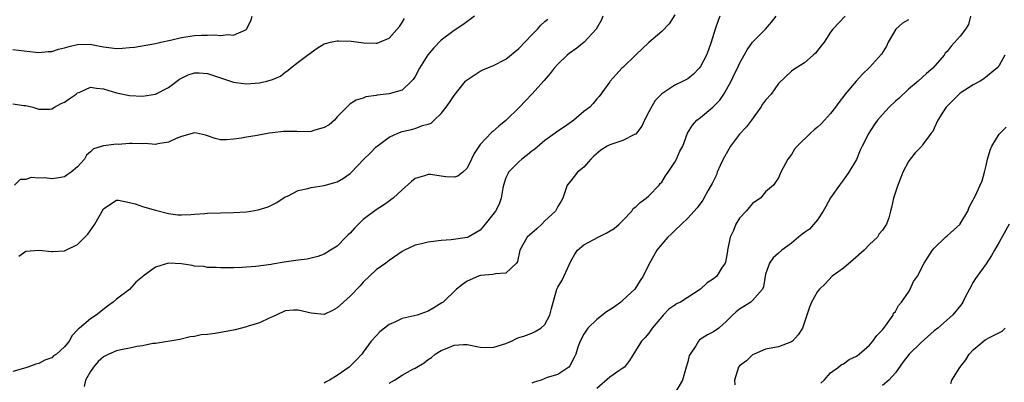
# Model space of a CAD drawing. Units: inches. Extents: x 2577000 to 2580000, y 1524000 to 1527000.
# Drawn here: x 2577792 to 2577944, y 1524391 to 1524446 of the extents above; entities that cross this region are included whole.
import ezdxf

# ---------------------------------------------------------------- set-up
doc = ezdxf.new("R2010")
doc.units = ezdxf.units.IN
doc.header["$MEASUREMENT"] = 0
doc.layers.add('LD25771524_2ft', color=53, linetype='Continuous')

msp = doc.modelspace()

# ---------------------------------------------------------------- linework, layer by layer
at = {"layer": 'LD25771524_2ft'}
for points, elevation in [([(2577881.94, 1524447), (2577881.67, 1524446.33), (2577880.89, 1524445), (2577879.06, 1524443), (2577877.9, 1524442.1), (2577876.75, 1524441.25), (2577876.43, 1524441), (2577875, 1524439.62), (2577874.43, 1524439), (2577873.8, 1524438.2), (2577872.89, 1524437.11), (2577871, 1524435.01), (2577869.09, 1524433), (2577867, 1524430.95), (2577865.9, 1524430.1), (2577865, 1524429.28), (2577864.84, 1524429.16), (2577863, 1524427.24), (2577862.12, 1524425.88), (2577861.7, 1524425), (2577861, 1524423.59), (2577860.34, 1524423), (2577859.6, 1524422.4), (2577859, 1524422.21), (2577857.72, 1524422.28), (2577857, 1524422.37), (2577855.38, 1524422.62), (2577855, 1524422.65), (2577854.43, 1524422.43), (2577853, 1524422.01), (2577852.43, 1524421.57), (2577851, 1524420.28), (2577849.62, 1524419), (2577849.28, 1524418.72), (2577849, 1524418.54), (2577848.11, 1524417.89), (2577847, 1524417.21), (2577845, 1524415.69), (2577844.26, 1524415), (2577843.65, 1524414.35), (2577843, 1524413.61), (2577842.67, 1524413.33), (2577842.33, 1524413), (2577841, 1524411.62), (2577839.97, 1524411), (2577839, 1524410.38), (2577837.99, 1524410.01), (2577837, 1524409.78), (2577836.39, 1524409.61), (2577835, 1524409.47), (2577834.6, 1524409.4), (2577832.84, 1524409.16), (2577831, 1524408.85), (2577830.8, 1524408.8), (2577828.48, 1524408.48), (2577827, 1524408.38), (2577826.34, 1524408.34), (2577825, 1524408.29), (2577823, 1524408.27), (2577822.33, 1524408.33), (2577821, 1524408.32), (2577820.46, 1524408.46), (2577819, 1524408.52), (2577818.64, 1524408.64), (2577817, 1524408.87), (2577815, 1524408.98), (2577813, 1524408.39), (2577811.09, 1524407), (2577811, 1524406.9), (2577809.95, 1524406.05), (2577809, 1524404.94), (2577807, 1524403.44), (2577806.45, 1524403), (2577805.62, 1524402.38), (2577803.84, 1524401), (2577803, 1524400.43), (2577801.27, 1524399), (2577801.11, 1524398.89), (2577801, 1524398.73), (2577800.14, 1524397.86), (2577799.7, 1524397), (2577799, 1524396.09), (2577797.72, 1524395), (2577797.3, 1524394.7), (2577797, 1524394.44), (2577795.95, 1524394.05), (2577795, 1524393.55), (2577794.57, 1524393.43), (2577793.34, 1524393), (2577793, 1524392.89), (2577791, 1524392.3)], 8134), ([(2577791, 1524441.9), (2577794.53, 1524441.47), (2577795, 1524441.4), (2577796.45, 1524441.55), (2577797, 1524441.55), (2577798.07, 1524441.93), (2577799, 1524442.12), (2577799.67, 1524442.33), (2577801, 1524442.63), (2577803, 1524442.68), (2577803.4, 1524442.6), (2577805, 1524442.31), (2577805.82, 1524442.18), (2577807, 1524442.04), (2577807.93, 1524442.07), (2577809, 1524442.16), (2577809.74, 1524442.26), (2577813, 1524442.81), (2577813.82, 1524443), (2577815.31, 1524443.31), (2577817, 1524443.74), (2577819, 1524444.03), (2577820.09, 1524444.09), (2577821, 1524444.09), (2577822.12, 1524444.12), (2577823, 1524444.02), (2577824.2, 1524444.2), (2577825, 1524444.09), (2577827, 1524444.97), (2577827.03, 1524445), (2577827.69, 1524446.31), (2577827.89, 1524447)], 8126), ([(2577862.15, 1524447), (2577860.34, 1524445.66), (2577859, 1524444.81), (2577857, 1524443.3), (2577855.87, 1524442.13), (2577854.94, 1524441.06), (2577853.7, 1524439), (2577853, 1524437.73), (2577852.72, 1524437.28), (2577852.46, 1524437), (2577851, 1524435.63), (2577849, 1524435.03), (2577847.16, 1524434.84), (2577847, 1524434.78), (2577845.39, 1524434.61), (2577845, 1524434.39), (2577843.9, 1524434.1), (2577843, 1524433.49), (2577842.72, 1524433.28), (2577841, 1524431.5), (2577840.59, 1524431), (2577839.74, 1524430.26), (2577839, 1524429.86), (2577837.42, 1524429.42), (2577837, 1524429.26), (2577835, 1524429.22), (2577834.76, 1524429.24), (2577832.74, 1524429.26), (2577831, 1524429.07), (2577830.49, 1524429), (2577828.65, 1524428.65), (2577827, 1524428.4), (2577826.25, 1524428.25), (2577825, 1524428.06), (2577823.96, 1524427.96), (2577823, 1524427.95), (2577822.18, 1524428.18), (2577821, 1524428.59), (2577820.7, 1524428.7), (2577819.31, 1524429), (2577819, 1524429.05), (2577817, 1524428.5), (2577816.19, 1524428.19), (2577815, 1524427.62), (2577813.38, 1524427.38), (2577813, 1524427.26), (2577811.39, 1524427.39), (2577811, 1524427.35), (2577809.4, 1524427.4), (2577809, 1524427.39), (2577807.27, 1524427.27), (2577807, 1524427.29), (2577805, 1524427.03), (2577803.43, 1524426.57), (2577803, 1524426.13), (2577802.39, 1524425.61), (2577802.05, 1524425), (2577801, 1524423.84), (2577799.98, 1524423), (2577799.39, 1524422.61), (2577799, 1524422.28), (2577798.11, 1524422.11), (2577797, 1524421.97), (2577795.9, 1524422.1), (2577795, 1524422.08), (2577793.85, 1524422.15), (2577793, 1524421.89), (2577792.12, 1524421.88), (2577791.25, 1524421)], 8130), ([(2577893, 1524447.21), (2577892.15, 1524445.85), (2577891, 1524444.65), (2577889, 1524442.97), (2577887, 1524441.07), (2577885, 1524439.11), (2577884.87, 1524439), (2577883.99, 1524438.01), (2577883.06, 1524437), (2577883, 1524436.9), (2577881.34, 1524434.66), (2577881, 1524434.29), (2577880.45, 1524433.55), (2577879.91, 1524433), (2577879, 1524432.33), (2577877.45, 1524431), (2577876.01, 1524429.99), (2577875, 1524429.32), (2577874.58, 1524429), (2577873, 1524427.87), (2577871.44, 1524426.56), (2577871, 1524426.21), (2577870.34, 1524425.66), (2577869.45, 1524425), (2577869, 1524424.6), (2577867.41, 1524423), (2577867.27, 1524422.73), (2577867, 1524422.11), (2577866.63, 1524421), (2577866.51, 1524420.51), (2577866.27, 1524419), (2577865.93, 1524418.07), (2577865.38, 1524417), (2577863.82, 1524415), (2577863, 1524414.06), (2577861.18, 1524413), (2577861, 1524412.92), (2577858.58, 1524412.58), (2577857, 1524412.47), (2577855, 1524412.22), (2577853.96, 1524411.96), (2577853, 1524411.74), (2577851.39, 1524411), (2577851, 1524410.78), (2577849, 1524409.42), (2577848.48, 1524409), (2577847, 1524407.97), (2577845, 1524406.04), (2577844.52, 1524405.48), (2577843, 1524403.9), (2577841.99, 1524403), (2577841, 1524402.1), (2577840.29, 1524401.71), (2577839, 1524401.09), (2577837, 1524401.27), (2577835, 1524401.77), (2577834.26, 1524401.74), (2577833, 1524401.63), (2577831.59, 1524401), (2577831, 1524400.71), (2577830.53, 1524400.53), (2577829, 1524399.81), (2577827.29, 1524399.29), (2577827, 1524399.19), (2577825.26, 1524398.74), (2577822.18, 1524398.18), (2577821, 1524398.03), (2577820.03, 1524397.97), (2577819, 1524397.71), (2577818.35, 1524397.65), (2577816.76, 1524397.24), (2577813, 1524396.62), (2577812.61, 1524396.61), (2577811, 1524396.26), (2577810.17, 1524396.17), (2577809, 1524395.92), (2577807.65, 1524395.65), (2577807, 1524395.5), (2577805.83, 1524395), (2577805.27, 1524394.73), (2577805, 1524394.58), (2577804.14, 1524393.86), (2577803.45, 1524393), (2577803, 1524392.31), (2577802.23, 1524391), (2577801.99, 1524390.01)], 8136), ([(2577899.95, 1524447), (2577899.68, 1524446.32), (2577899.25, 1524445), (2577898.64, 1524443), (2577898.19, 1524441.81), (2577897.9, 1524441), (2577897, 1524439.28), (2577896.79, 1524439), (2577895.9, 1524438.1), (2577895, 1524437.37), (2577894.29, 1524437), (2577893, 1524436.38), (2577891, 1524435.05), (2577889.98, 1524434.02), (2577889, 1524432.29), (2577888.35, 1524431), (2577887.93, 1524430.07), (2577887.13, 1524429), (2577887, 1524428.87), (2577886.78, 1524428.78), (2577885, 1524427.85), (2577883, 1524427.21), (2577882.6, 1524427), (2577881.62, 1524426.38), (2577880.54, 1524425.46), (2577880.07, 1524425), (2577879, 1524423.79), (2577878.04, 1524423), (2577877, 1524421.66), (2577876.45, 1524421), (2577875.76, 1524419), (2577875.49, 1524418.51), (2577875, 1524417.73), (2577874.62, 1524417), (2577873, 1524415.49), (2577872.51, 1524415), (2577871.74, 1524414.26), (2577870.29, 1524413), (2577869.12, 1524411), (2577868.76, 1524409.24), (2577868.61, 1524409), (2577867, 1524407.45), (2577865.37, 1524407.37), (2577865, 1524407.22), (2577863.09, 1524407.09), (2577862.78, 1524407), (2577861, 1524406.24), (2577860.28, 1524405.72), (2577859.4, 1524405), (2577857.32, 1524403), (2577857.14, 1524402.86), (2577855.91, 1524402.09), (2577855, 1524401.58), (2577853.31, 1524401), (2577852.87, 1524400.87), (2577851, 1524400.47), (2577849.96, 1524399.96), (2577849, 1524399.56), (2577848.28, 1524399), (2577847.57, 1524398.43), (2577847, 1524397.82), (2577846.25, 1524397), (2577845, 1524395.27), (2577844.79, 1524395), (2577843.92, 1524394.08), (2577842.93, 1524393.07), (2577842.84, 1524393), (2577841, 1524391.72), (2577839.81, 1524391), (2577839.29, 1524390.71), (2577839, 1524390.52)], 8138), ([(2577849, 1524390.54), (2577849.84, 1524391), (2577851, 1524391.74), (2577852.66, 1524392.66), (2577853, 1524392.8), (2577854.37, 1524393.63), (2577855, 1524394.17), (2577855.53, 1524394.47), (2577856.07, 1524395), (2577857, 1524395.52), (2577857.92, 1524395.92), (2577859, 1524396.34), (2577860.47, 1524396.47), (2577861, 1524396.48), (2577863, 1524396.06), (2577865, 1524396.01), (2577866.49, 1524396.49), (2577867, 1524396.64), (2577867.85, 1524397), (2577868.61, 1524397.39), (2577869, 1524397.55), (2577869.76, 1524397.76), (2577871, 1524398.19), (2577871.52, 1524398.48), (2577872.36, 1524399), (2577873, 1524399.55), (2577873.75, 1524401), (2577874.01, 1524401.99), (2577874.85, 1524405), (2577875, 1524405.31), (2577875.65, 1524406.35), (2577876.72, 1524408.72), (2577877, 1524409.27), (2577877.63, 1524410.37), (2577878.03, 1524411), (2577879, 1524411.81), (2577881.2, 1524413), (2577882.42, 1524413.58), (2577883.66, 1524414.34), (2577884.42, 1524415), (2577885, 1524415.57), (2577886.38, 1524417), (2577886.62, 1524417.38), (2577887, 1524417.66), (2577887.66, 1524418.34), (2577888.62, 1524419), (2577889, 1524419.35), (2577890.61, 1524421), (2577890.77, 1524421.23), (2577891, 1524421.48), (2577891.58, 1524422.42), (2577891.99, 1524423), (2577893, 1524424.53), (2577893.3, 1524425), (2577893.79, 1524426.21), (2577894.26, 1524427), (2577894.96, 1524429), (2577895.75, 1524430.25), (2577896.42, 1524431), (2577897, 1524431.39), (2577898.85, 1524433), (2577898.94, 1524433.06), (2577899.93, 1524434.07), (2577900.55, 1524435), (2577901, 1524435.73), (2577901.69, 1524437), (2577902.34, 1524438.34), (2577902.68, 1524439), (2577903, 1524439.71), (2577903.72, 1524441), (2577904.17, 1524441.83), (2577905.01, 1524442.99), (2577906.97, 1524445.03), (2577907.91, 1524446.09), (2577908.62, 1524447)], 8140), ([(2577919.25, 1524447), (2577917.35, 1524445), (2577917, 1524444.57), (2577916.01, 1524443), (2577915.56, 1524442.44), (2577914.69, 1524441.31), (2577914.36, 1524441), (2577913, 1524439.8), (2577911.65, 1524439), (2577911, 1524438.52), (2577909, 1524436.62), (2577907.84, 1524435), (2577907, 1524434.08), (2577906.55, 1524433.46), (2577906.26, 1524433), (2577904.84, 1524431), (2577904.04, 1524429.96), (2577903, 1524428.82), (2577901.62, 1524427), (2577900.65, 1524425.35), (2577900.47, 1524425), (2577900, 1524424), (2577899.56, 1524423), (2577899.42, 1524422.58), (2577898.77, 1524421.23), (2577898.13, 1524420.13), (2577897.31, 1524418.69), (2577896.48, 1524417.52), (2577895, 1524415.89), (2577894.06, 1524415), (2577893, 1524414.04), (2577892.49, 1524413.51), (2577891.94, 1524413), (2577891, 1524411.91), (2577890.27, 1524411), (2577889, 1524408.78), (2577888.12, 1524407), (2577887.67, 1524406.33), (2577886.85, 1524405), (2577885, 1524403.27), (2577884.68, 1524403), (2577883.71, 1524402.29), (2577883, 1524401.81), (2577882.5, 1524401.5), (2577881, 1524400.3), (2577879.6, 1524399), (2577879, 1524398.08), (2577878.43, 1524397), (2577878.08, 1524396.08), (2577877.75, 1524395), (2577877.53, 1524394.47), (2577876.84, 1524393.16), (2577876.69, 1524393), (2577875, 1524391.86), (2577873.37, 1524391.37), (2577872.4, 1524391), (2577871.34, 1524390.66), (2577871, 1524390.53)], 8142), ([(2577938.56, 1524447), (2577938.28, 1524445.72), (2577937.81, 1524445), (2577937, 1524443.94), (2577935.61, 1524442.39), (2577935, 1524441.59), (2577934.7, 1524441.3), (2577934.5, 1524441), (2577932.8, 1524439), (2577931.82, 1524438.18), (2577930.5, 1524437), (2577929, 1524435.78), (2577927.59, 1524434.41), (2577927, 1524433.9), (2577926.07, 1524433), (2577925, 1524431.89), (2577924.23, 1524431), (2577923.71, 1524430.29), (2577922.93, 1524429), (2577921.89, 1524427), (2577921.6, 1524426.4), (2577921, 1524424.97), (2577919.81, 1524423), (2577919, 1524421.84), (2577918.38, 1524421), (2577917, 1524419.05), (2577916.28, 1524417.72), (2577915.86, 1524417), (2577915, 1524415.67), (2577913.76, 1524414.24), (2577913, 1524413.7), (2577912.61, 1524413.39), (2577912.06, 1524413), (2577911, 1524412.06), (2577909.53, 1524411), (2577909, 1524410.51), (2577908.19, 1524409.81), (2577907.61, 1524409), (2577907, 1524407.29), (2577906.67, 1524405.33), (2577906.54, 1524405), (2577905, 1524403.22), (2577904.74, 1524403), (2577903, 1524401.9), (2577902.49, 1524401.51), (2577901.91, 1524401), (2577901, 1524400.05), (2577899.82, 1524399), (2577899, 1524398.4), (2577898.05, 1524397.95), (2577896.83, 1524397.17), (2577896.68, 1524397), (2577896.27, 1524396.27), (2577895.39, 1524395), (2577895.25, 1524394.75), (2577895, 1524393.81), (2577894.76, 1524393), (2577894.64, 1524392.64), (2577894.22, 1524391), (2577893.01, 1524389)], 8146), ([(2577791, 1524433.51), (2577792.72, 1524433.28), (2577793, 1524433.28), (2577794.07, 1524433), (2577795, 1524432.71), (2577796.71, 1524432.71), (2577797, 1524432.76), (2577797.42, 1524433), (2577798.45, 1524433.55), (2577799, 1524433.77), (2577799.71, 1524434.29), (2577800.75, 1524435), (2577801, 1524435.21), (2577801.33, 1524435.33), (2577803, 1524436.07), (2577803.91, 1524435.91), (2577805, 1524435.82), (2577807, 1524435.23), (2577809, 1524434.78), (2577811, 1524434.67), (2577813, 1524434.99), (2577815, 1524436.05), (2577816.71, 1524437.29), (2577817, 1524437.45), (2577818.04, 1524437.96), (2577819, 1524438.28), (2577819.73, 1524438.27), (2577821, 1524438.19), (2577825, 1524436.86), (2577826.63, 1524436.63), (2577827, 1524436.6), (2577829, 1524436.74), (2577830.17, 1524437), (2577831, 1524437.24), (2577832.24, 1524437.76), (2577833, 1524438.39), (2577833.37, 1524438.63), (2577833.78, 1524439), (2577835, 1524439.91), (2577836.4, 1524441), (2577837.91, 1524442.09), (2577839, 1524442.73), (2577839.19, 1524442.81), (2577839.95, 1524443), (2577841, 1524443.23), (2577841.2, 1524443.2), (2577843.15, 1524443.15), (2577845.1, 1524442.9), (2577847, 1524442.84), (2577847.14, 1524442.86), (2577847.5, 1524443), (2577849, 1524443.64), (2577850.57, 1524445.43), (2577851, 1524446.05), (2577851.35, 1524446.65)], 8128), ([(2577791.96, 1524410.04), (2577793, 1524410.85), (2577795.03, 1524410.97), (2577797, 1524410.77), (2577797.2, 1524410.8), (2577799, 1524410.9), (2577801, 1524411.87), (2577802.55, 1524413.45), (2577803.65, 1524415), (2577805, 1524417.34), (2577805.96, 1524418.04), (2577807, 1524418.68), (2577807.32, 1524418.68), (2577809, 1524418.34), (2577809.86, 1524418.14), (2577811, 1524417.72), (2577813, 1524417.15), (2577815, 1524416.63), (2577816.45, 1524416.45), (2577817, 1524416.41), (2577818.46, 1524416.46), (2577819, 1524416.51), (2577820.62, 1524416.62), (2577821, 1524416.66), (2577823, 1524416.73), (2577825, 1524416.78), (2577827, 1524416.9), (2577827.71, 1524417), (2577828.82, 1524417.18), (2577830.36, 1524417.64), (2577831.69, 1524418.31), (2577833, 1524419.19), (2577833.32, 1524419.32), (2577835, 1524420.18), (2577836.48, 1524420.48), (2577837, 1524420.65), (2577839, 1524420.93), (2577840.62, 1524421.38), (2577841, 1524421.5), (2577841.94, 1524422.06), (2577843, 1524422.8), (2577843.2, 1524423), (2577845.11, 1524425), (2577846.07, 1524425.93), (2577847, 1524426.89), (2577847.13, 1524427), (2577849, 1524428.38), (2577850.33, 1524429), (2577851, 1524429.25), (2577852.43, 1524429.57), (2577853, 1524429.72), (2577854.16, 1524430.16), (2577855, 1524430.36), (2577855.47, 1524430.53), (2577855.95, 1524431), (2577857, 1524432.01), (2577857.77, 1524433), (2577858.28, 1524433.72), (2577859, 1524434.8), (2577860.76, 1524437), (2577860.88, 1524437.12), (2577861, 1524437.22), (2577863, 1524438.54), (2577863.31, 1524438.69), (2577864.03, 1524439), (2577865, 1524439.38), (2577867, 1524440.41), (2577869, 1524442.05), (2577871, 1524444.14), (2577871.88, 1524445), (2577872.37, 1524445.63), (2577873, 1524446.17), (2577873.43, 1524446.57)], 8132), ([(2577929, 1524446.46), (2577928.09, 1524445.91), (2577927.05, 1524445), (2577925.89, 1524443), (2577925.63, 1524442.37), (2577924.84, 1524441.16), (2577923, 1524439.11), (2577921.93, 1524438.07), (2577920.98, 1524437), (2577919.28, 1524435), (2577919.14, 1524434.86), (2577918.28, 1524433.72), (2577917.79, 1524433), (2577917, 1524432.02), (2577916.09, 1524431), (2577915.55, 1524430.45), (2577915, 1524429.91), (2577914.49, 1524429.51), (2577913.93, 1524429), (2577911.86, 1524427), (2577911.47, 1524426.53), (2577911, 1524425.74), (2577910.43, 1524425), (2577909.37, 1524423), (2577909, 1524422.12), (2577908.55, 1524421.45), (2577908.23, 1524421), (2577907, 1524419.96), (2577906.23, 1524419), (2577905.49, 1524418.51), (2577905, 1524418.15), (2577904.45, 1524417.55), (2577904.02, 1524417), (2577903, 1524415.92), (2577902.4, 1524415), (2577902.04, 1524414.04), (2577901.57, 1524413), (2577901.16, 1524411), (2577901.15, 1524410.85), (2577900.84, 1524409.16), (2577900.77, 1524409), (2577900.23, 1524408.23), (2577899.47, 1524407), (2577899, 1524406.6), (2577898.02, 1524405.98), (2577896.95, 1524405), (2577893.87, 1524403), (2577893.29, 1524402.71), (2577893, 1524402.52), (2577892.11, 1524401.89), (2577891.22, 1524401), (2577891, 1524400.74), (2577889.53, 1524399), (2577889.34, 1524398.66), (2577889, 1524398.21), (2577888.43, 1524397.57), (2577887.89, 1524397), (2577886.02, 1524393.98), (2577885.27, 1524393), (2577885, 1524392.8), (2577884.41, 1524392.41), (2577883, 1524391.43), (2577881, 1524389.71)], 8144), ([(2577943.89, 1524441), (2577943, 1524439.42), (2577942.65, 1524439), (2577940.65, 1524437.35), (2577940.09, 1524437), (2577939, 1524436.45), (2577937, 1524435.16), (2577936.81, 1524435), (2577934.81, 1524433), (2577934.41, 1524432.41), (2577933.52, 1524431), (2577933, 1524429.79), (2577932.75, 1524429.25), (2577932.52, 1524429), (2577931.2, 1524427.2), (2577931.07, 1524427), (2577930.05, 1524425.95), (2577929.26, 1524425), (2577929, 1524424.64), (2577928.15, 1524423), (2577927.85, 1524422.15), (2577927.36, 1524421), (2577926.73, 1524419), (2577926.43, 1524417.57), (2577926.25, 1524417), (2577925.97, 1524415.97), (2577925.62, 1524415), (2577925, 1524414.09), (2577924.52, 1524413.48), (2577924.25, 1524413), (2577923, 1524411.85), (2577922.21, 1524411), (2577920.48, 1524409.52), (2577919, 1524408.2), (2577917.27, 1524407), (2577916.18, 1524405.82), (2577915.29, 1524405), (2577915, 1524404.62), (2577914.1, 1524403), (2577913.79, 1524402.21), (2577913.38, 1524401), (2577912.68, 1524399), (2577912.03, 1524397.97), (2577911.13, 1524397), (2577911, 1524396.87), (2577909, 1524396.1), (2577907, 1524395.76), (2577905.25, 1524395), (2577905, 1524394.86), (2577904.07, 1524393.93), (2577903, 1524393.16), (2577902.82, 1524393), (2577902.2, 1524391), (2577902.27, 1524390.27)], 8148), ([(2577915.5, 1524390.5), (2577916.01, 1524391), (2577917, 1524392.13), (2577918.24, 1524393), (2577918.66, 1524393.34), (2577919, 1524393.49), (2577919.86, 1524394.14), (2577921, 1524394.66), (2577921.43, 1524395), (2577923, 1524396.38), (2577923.53, 1524397), (2577924.13, 1524397.87), (2577925, 1524398.73), (2577925.22, 1524399), (2577925.88, 1524399.88), (2577926.65, 1524401), (2577926.72, 1524401.28), (2577927, 1524401.55), (2577927.51, 1524402.49), (2577927.96, 1524403), (2577929, 1524404.53), (2577929.3, 1524405), (2577929.81, 1524406.19), (2577930.4, 1524407), (2577931.45, 1524409), (2577932.04, 1524409.96), (2577932.72, 1524411), (2577933, 1524411.3), (2577934.74, 1524413), (2577935, 1524413.22), (2577936.97, 1524415), (2577937, 1524415.05), (2577938.16, 1524417), (2577938.38, 1524417.62), (2577939, 1524418.72), (2577939.08, 1524418.92), (2577939.3, 1524419.3), (2577940.09, 1524421), (2577940.36, 1524421.64), (2577940.75, 1524423), (2577941, 1524424.01), (2577941.18, 1524425), (2577941.61, 1524426.39), (2577941.86, 1524427), (2577943, 1524428.87), (2577944.08, 1524429.92)], 8150), ([(2577944.55, 1524415), (2577943, 1524412.22), (2577942.27, 1524411), (2577941.84, 1524410.16), (2577941, 1524408.89), (2577939.59, 1524407), (2577939.37, 1524406.63), (2577939, 1524406.08), (2577938.4, 1524405), (2577937.75, 1524403.75), (2577937.39, 1524403), (2577937.25, 1524402.75), (2577936.36, 1524401.64), (2577935.79, 1524401), (2577933.54, 1524399), (2577933, 1524398.58), (2577931, 1524396.8), (2577929.14, 1524395), (2577928.22, 1524393.78), (2577927, 1524392.09), (2577926.02, 1524391), (2577925, 1524390.18)], 8152), ([(2577935.55, 1524390.45), (2577935.69, 1524391), (2577936.91, 1524392.91), (2577937.87, 1524394.13), (2577938.37, 1524395), (2577939, 1524395.64), (2577940.83, 1524397.17), (2577941.59, 1524397.59), (2577943.47, 1524398.53), (2577943.91, 1524399)], 8154)]:
    msp.add_lwpolyline(points, dxfattribs=dict(at, elevation=elevation))

doc.saveas('drawing.dxf')
